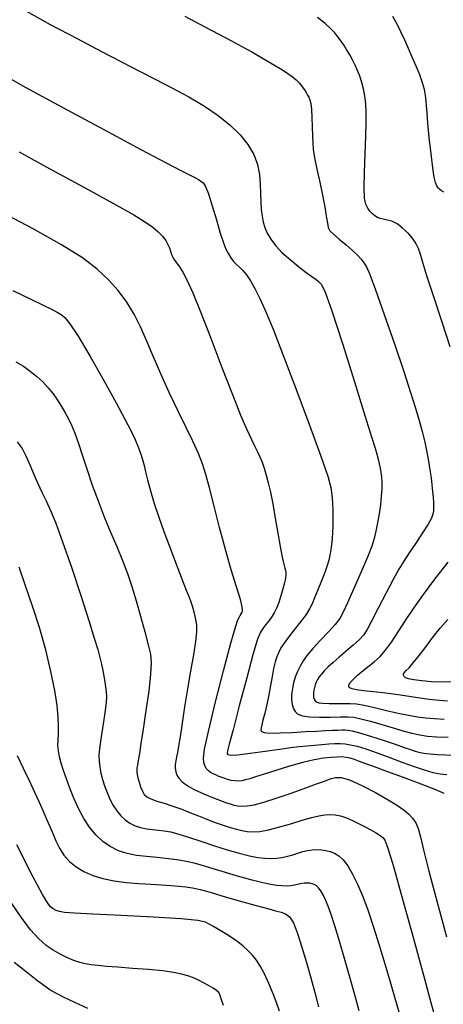
# Model space of a CAD drawing. Extents: x 349575 to 352775, y 1035233 to 1038233.
# Drawn here: x 351405 to 351464, y 1035957 to 1036094 of the extents above; entities that cross this region are included whole.
import ezdxf

# ---------------------------------------------------------------- set-up
doc = ezdxf.new("R2010")
doc.units = 0
doc.header["$MEASUREMENT"] = 0
doc.layers.add('INDEX', color=1, linetype='CONTINUOUS')
doc.layers.add('INTER', color=33, linetype='CONTINUOUS')

msp = doc.modelspace()

# ---------------------------------------------------------------- linework, layer by layer
at = {"layer": 'INDEX', "color": 1, "linetype": 'CONTINUOUS'}
for points, elevation in [([(351405.324, 1036095.82), (351409.075, 1036093.751), (351412.812, 1036091.755), (351416.205, 1036089.976), (351419.021, 1036088.513), (351421.43, 1036087.269), (351423.704, 1036086.1), (351423.704, 1036086.1), (351426.046, 1036084.888), (351428.384, 1036083.625), (351430.58, 1036082.329), (351430.58, 1036082.329), (351432.518, 1036081.014), (351434.176, 1036079.683), (351435.553, 1036078.336), (351435.553, 1036078.336), (351436.649, 1036076.974), (351437.464, 1036075.596), (351437.999, 1036074.203), (351437.999, 1036074.203), (351438.27, 1036072.801), (351438.365, 1036071.43), (351438.39, 1036070.135), (351438.39, 1036070.135), (351438.432, 1036068.954), (351438.509, 1036067.894), (351438.621, 1036066.957), (351438.621, 1036066.957), (351438.773, 1036066.131), (351438.999, 1036065.363), (351439.337, 1036064.59), (351439.337, 1036064.59), (351439.825, 1036063.76), (351440.501, 1036062.863), (351441.402, 1036061.902), (351441.402, 1036061.902), (351442.526, 1036060.899), (351443.719, 1036059.937), (351444.788, 1036059.122), (351444.788, 1036059.122), (351445.586, 1036058.526), (351446.149, 1036058.112), (351446.555, 1036057.813), (351446.555, 1036057.813), (351446.914, 1036057.442), (351447.438, 1036056.341), (351448.368, 1036053.73), (351448.368, 1036053.73), (351449.834, 1036049.203), (351451.516, 1036043.849), (351452.981, 1036039.127), (351452.981, 1036039.127), (351453.903, 1036036.142), (351454.384, 1036034.567), (351454.631, 1036033.719), (351454.631, 1036033.719), (351454.817, 1036033.027), (351454.977, 1036032.377), (351455.11, 1036031.77), (351455.11, 1036031.77), (351455.215, 1036031.191), (351455.289, 1036030.575), (351455.325, 1036029.842), (351455.325, 1036029.842), (351455.319, 1036028.931), (351455.262, 1036027.859), (351455.143, 1036026.662), (351455.143, 1036026.662), (351454.96, 1036025.387), (351454.737, 1036024.125), (351454.505, 1036022.978), (351454.505, 1036022.978), (351454.267, 1036021.978), (351453.922, 1036020.882), (351453.34, 1036019.376), (351453.34, 1036019.376), (351452.455, 1036017.284), (351451.447, 1036014.982), (351450.56, 1036012.986), (351450.56, 1036012.986), (351449.956, 1036011.661), (351449.463, 1036010.777), (351448.828, 1036009.959), (351448.828, 1036009.959), (351447.88, 1036008.92), (351446.768, 1036007.748), (351445.725, 1036006.623), (351445.725, 1036006.623), (351444.929, 1036005.68), (351444.353, 1036004.88), (351443.918, 1036004.14), (351443.918, 1036004.14), (351443.558, 1036003.388), (351443.26, 1036002.613), (351443.024, 1036001.814), (351443.024, 1036001.814), (351442.851, 1036000.996), (351442.751, 1036000.196), (351442.735, 1035999.453), (351442.735, 1035999.453), (351442.812, 1035998.802), (351442.984, 1035998.25), (351443.25, 1035997.796), (351443.635, 1035997.442), (351444.248, 1035997.19), (351445.224, 1035997.044), (351445.224, 1035997.044), (351446.62, 1035996.998), (351448.183, 1035997.017), (351449.583, 1035997.054), (351449.583, 1035997.054), (351450.596, 1035997.064), (351451.433, 1035996.996), (351452.411, 1035996.798), (351452.411, 1035996.798), (351453.757, 1035996.443), (351455.33, 1035995.992), (351456.899, 1035995.529), (351456.899, 1035995.529), (351458.284, 1035995.126), (351459.501, 1035994.797), (351460.616, 1035994.544), (351460.616, 1035994.544), (351461.715, 1035994.366), (351462.97, 1035994.255), (351464.57, 1035994.2)], 2500), ([(351404.281, 1036046.644), (351405.315, 1036046.001), (351406.282, 1036045.317), (351407.18, 1036044.59), (351407.18, 1036044.59), (351408.01, 1036043.821), (351408.772, 1036043.009), (351409.466, 1036042.156), (351409.466, 1036042.156), (351410.092, 1036041.266), (351410.653, 1036040.37), (351411.156, 1036039.504), (351411.156, 1036039.504), (351411.607, 1036038.675), (351412.039, 1036037.774), (351412.488, 1036036.662), (351412.488, 1036036.662), (351412.987, 1036035.232), (351413.552, 1036033.509), (351414.199, 1036031.553), (351414.199, 1036031.553), (351414.936, 1036029.426), (351415.747, 1036027.211), (351416.608, 1036024.997), (351416.608, 1036024.997), (351417.494, 1036022.859), (351418.357, 1036020.823), (351419.145, 1036018.902), (351419.145, 1036018.902), (351419.824, 1036017.083), (351420.434, 1036015.254), (351421.035, 1036013.278), (351421.035, 1036013.278), (351421.662, 1036011.093), (351422.258, 1036008.934), (351422.744, 1036007.109), (351422.744, 1036007.109), (351423.052, 1036005.79), (351423.164, 1036004.594), (351423.076, 1036002.998), (351423.076, 1036002.998), (351422.799, 1036000.657), (351422.418, 1035997.931), (351422.032, 1035995.353), (351422.032, 1035995.353), (351421.724, 1035993.352), (351421.497, 1035991.922), (351421.337, 1035990.953), (351421.337, 1035990.953), (351421.229, 1035990.331), (351421.163, 1035989.935), (351421.131, 1035989.643), (351421.131, 1035989.643), (351421.129, 1035989.346), (351421.17, 1035988.987), (351421.273, 1035988.519), (351421.273, 1035988.519), (351421.449, 1035987.922), (351421.676, 1035987.276), (351421.923, 1035986.688), (351421.923, 1035986.688), (351422.183, 1035986.236), (351422.538, 1035985.891), (351423.091, 1035985.598), (351423.916, 1035985.306), (351424.965, 1035984.983), (351426.155, 1035984.602), (351426.155, 1035984.602), (351427.405, 1035984.151), (351428.628, 1035983.673), (351429.737, 1035983.225), (351429.737, 1035983.225), (351430.67, 1035982.852), (351431.468, 1035982.543), (351432.198, 1035982.272), (351432.198, 1035982.272), (351432.915, 1035982.021), (351433.632, 1035981.784), (351434.347, 1035981.561), (351434.347, 1035981.561), (351435.064, 1035981.355), (351435.792, 1035981.182), (351436.544, 1035981.058), (351436.544, 1035981.058), (351437.351, 1035981.008), (351438.311, 1035981.07), (351439.54, 1035981.293), (351439.54, 1035981.293), (351441.093, 1035981.695), (351442.778, 1035982.188), (351444.34, 1035982.655), (351444.34, 1035982.655), (351445.586, 1035983.005), (351446.559, 1035983.237), (351447.364, 1035983.374), (351447.364, 1035983.374), (351448.096, 1035983.434), (351448.813, 1035983.398), (351449.565, 1035983.243), (351449.565, 1035983.243), (351450.389, 1035982.955), (351451.263, 1035982.57), (351452.152, 1035982.133), (351452.152, 1035982.133), (351453.017, 1035981.688), (351453.806, 1035981.267), (351454.461, 1035980.898), (351454.461, 1035980.898), (351454.944, 1035980.601), (351455.286, 1035980.358), (351455.535, 1035980.146), (351455.535, 1035980.146), (351455.767, 1035979.817), (351456.166, 1035978.734), (351456.943, 1035976.138), (351456.943, 1035976.138), (351458.216, 1035971.614), (351459.732, 1035966.124), (351461.145, 1035960.975), (351461.145, 1035960.975), (351462.184, 1035957.192), (351462.875, 1035954.673)], 2510), ([(351433.249, 1035956.749), (351432.925, 1035957.699), (351432.925, 1035957.699), (351432.723, 1035958.269), (351432.542, 1035958.596), (351432.258, 1035958.853), (351432.258, 1035958.853), (351431.78, 1035959.176), (351431.156, 1035959.554), (351430.464, 1035959.938), (351429.765, 1035960.289), (351429.046, 1035960.603), (351428.275, 1035960.883), (351428.275, 1035960.883), (351427.399, 1035961.135), (351426.279, 1035961.362), (351424.756, 1035961.571), (351424.756, 1035961.571), (351422.757, 1035961.765), (351420.557, 1035961.94), (351418.518, 1035962.091), (351418.518, 1035962.091), (351416.919, 1035962.216), (351415.712, 1035962.325), (351414.763, 1035962.435), (351414.763, 1035962.435), (351413.95, 1035962.564), (351413.18, 1035962.745), (351412.366, 1035963.016), (351412.366, 1035963.016), (351411.449, 1035963.404), (351410.462, 1035963.899), (351409.463, 1035964.478), (351409.463, 1035964.478), (351408.486, 1035965.151), (351407.469, 1035966.048), (351406.327, 1035967.328), (351406.327, 1035967.328), (351405.021, 1035969.067), (351403.692, 1035970.992)], 2520)]:
    msp.add_lwpolyline(points, dxfattribs=dict(at, elevation=elevation))
at = {"layer": 'INTER', "linetype": 'CONTINUOUS'}
for points, elevation in [([(351427.866, 1036094.876), (351430.55, 1036093.471), (351432.594, 1036092.388), (351434.263, 1036091.49), (351434.263, 1036091.49), (351435.778, 1036090.666), (351437.175, 1036089.894), (351438.446, 1036089.178), (351438.446, 1036089.178), (351439.585, 1036088.521), (351440.591, 1036087.924), (351441.462, 1036087.387), (351441.462, 1036087.387), (351442.204, 1036086.904), (351442.831, 1036086.45), (351443.366, 1036085.995), (351443.366, 1036085.995), (351443.825, 1036085.519), (351444.212, 1036085.044), (351444.525, 1036084.605), (351444.525, 1036084.605), (351444.768, 1036084.223), (351444.961, 1036083.884), (351445.125, 1036083.56), (351445.125, 1036083.56), (351445.277, 1036083.205), (351445.412, 1036082.7), (351445.519, 1036081.908), (351445.589, 1036080.755), (351445.632, 1036079.431), (351445.658, 1036078.192), (351445.658, 1036078.192), (351445.687, 1036077.204), (351445.767, 1036076.272), (351445.955, 1036075.115), (351445.955, 1036075.115), (351446.282, 1036073.538), (351446.684, 1036071.707), (351447.07, 1036069.877), (351447.07, 1036069.877), (351447.368, 1036068.267), (351447.581, 1036066.958), (351447.732, 1036065.995), (351447.732, 1036065.995), (351447.863, 1036065.38), (351448.096, 1036064.938), (351448.573, 1036064.452), (351448.573, 1036064.452), (351449.375, 1036063.763), (351450.344, 1036062.954), (351451.26, 1036062.168), (351451.26, 1036062.168), (351451.954, 1036061.513), (351452.453, 1036060.967), (351452.832, 1036060.472), (351452.832, 1036060.472), (351453.185, 1036059.896), (351453.672, 1036058.802), (351454.472, 1036056.677), (351454.472, 1036056.677), (351455.682, 1036053.24), (351457.086, 1036049.148), (351458.384, 1036045.288), (351458.384, 1036045.288), (351459.349, 1036042.344), (351460.025, 1036040.18), (351460.528, 1036038.453), (351460.528, 1036038.453), (351460.95, 1036036.88), (351461.313, 1036035.403), (351461.615, 1036034.022), (351461.615, 1036034.022), (351461.858, 1036032.738), (351462.051, 1036031.549), (351462.206, 1036030.453), (351462.206, 1036030.453), (351462.329, 1036029.45), (351462.425, 1036028.54), (351462.492, 1036027.723), (351462.492, 1036027.723), (351462.531, 1036026.998), (351462.541, 1036026.366), (351462.522, 1036025.826), (351462.522, 1036025.826), (351462.456, 1036025.349), (351462.25, 1036024.782), (351461.792, 1036023.946), (351461.792, 1036023.946), (351461.02, 1036022.729), (351460.078, 1036021.313), (351459.159, 1036019.952), (351459.159, 1036019.952), (351458.398, 1036018.807), (351457.696, 1036017.665), (351456.892, 1036016.222), (351456.892, 1036016.222), (351455.888, 1036014.3), (351454.827, 1036012.218), (351453.912, 1036010.423), (351453.912, 1036010.423), (351453.275, 1036009.234), (351452.769, 1036008.473), (351452.177, 1036007.833), (351452.177, 1036007.833), (351451.341, 1036007.079), (351450.357, 1036006.238), (351449.378, 1036005.407), (351449.378, 1036005.407), (351448.533, 1036004.667), (351447.843, 1036004.029), (351447.302, 1036003.489), (351447.302, 1036003.489), (351446.9, 1036003.038), (351446.604, 1036002.647), (351446.378, 1036002.282), (351446.378, 1036002.282), (351446.192, 1036001.916), (351446.039, 1036001.543), (351445.92, 1036001.164), (351445.92, 1036001.164), (351445.835, 1036000.781), (351445.787, 1036000.409), (351445.78, 1036000.066), (351445.78, 1036000.066), (351445.816, 1035999.764), (351445.895, 1035999.509), (351446.019, 1035999.3), (351446.203, 1035999.136), (351446.535, 1035999.018), (351447.118, 1035998.948), (351447.118, 1035998.948), (351448.005, 1035998.923), (351449.053, 1035998.926), (351450.066, 1035998.936), (351450.066, 1035998.936), (351450.921, 1035998.93), (351451.776, 1035998.861), (351452.86, 1035998.68), (351452.86, 1035998.68), (351454.32, 1035998.359), (351455.994, 1035997.964), (351457.636, 1035997.584), (351457.636, 1035997.584), (351459.061, 1035997.288), (351460.311, 1035997.074), (351461.485, 1035996.92), (351461.485, 1035996.92), (351462.684, 1035996.81), (351464.015, 1035996.749)], 2498), ([(351464.885, 1036048.733), (351463.769, 1036052.144), (351462.599, 1036055.688), (351461.631, 1036058.648), (351461.631, 1036058.648), (351461.052, 1036060.499), (351460.766, 1036061.48), (351460.609, 1036062.018), (351460.609, 1036062.018), (351460.441, 1036062.473), (351460.235, 1036062.915), (351459.992, 1036063.344), (351459.992, 1036063.344), (351459.711, 1036063.76), (351459.393, 1036064.164), (351459.036, 1036064.555), (351459.036, 1036064.555), (351458.646, 1036064.932), (351458.24, 1036065.285), (351457.842, 1036065.603), (351457.842, 1036065.603), (351457.465, 1036065.877), (351457.098, 1036066.1), (351456.722, 1036066.267), (351456.722, 1036066.267), (351456.324, 1036066.379), (351455.914, 1036066.46), (351455.508, 1036066.539), (351455.508, 1036066.539), (351455.118, 1036066.644), (351454.742, 1036066.796), (351454.375, 1036067.014), (351454.375, 1036067.014), (351454.014, 1036067.311), (351453.673, 1036067.68), (351453.366, 1036068.106), (351453.366, 1036068.106), (351453.113, 1036068.625), (351452.937, 1036069.469), (351452.865, 1036070.916), (351452.865, 1036070.916), (351452.908, 1036073.115), (351453.016, 1036075.688), (351453.12, 1036078.122), (351453.12, 1036078.122), (351453.168, 1036080.026), (351453.153, 1036081.473), (351453.08, 1036082.653), (351453.08, 1036082.653), (351452.953, 1036083.727), (351452.775, 1036084.727), (351452.544, 1036085.652), (351452.544, 1036085.652), (351452.262, 1036086.506), (351451.942, 1036087.301), (351451.595, 1036088.054), (351451.595, 1036088.054), (351451.232, 1036088.778), (351450.856, 1036089.476), (351450.466, 1036090.148), (351450.063, 1036090.794), (351449.646, 1036091.414), (351449.215, 1036092.008), (351449.215, 1036092.008), (351448.755, 1036092.585), (351448.184, 1036093.189), (351447.408, 1036093.874), (351447.408, 1036093.874), (351446.344, 1036094.686)], 2496), ([(351463.97, 1036070.302), (351463.658, 1036070.514), (351463.658, 1036070.514), (351463.4, 1036070.714), (351463.186, 1036070.936), (351462.999, 1036071.224), (351462.999, 1036071.224), (351462.823, 1036071.652), (351462.64, 1036072.411), (351462.434, 1036073.724), (351462.434, 1036073.724), (351462.197, 1036075.692), (351461.961, 1036077.938), (351461.77, 1036079.965), (351461.77, 1036079.965), (351461.651, 1036081.4), (351461.581, 1036082.365), (351461.523, 1036083.106), (351461.523, 1036083.106), (351461.439, 1036083.837), (351461.286, 1036084.647), (351461.021, 1036085.59), (351461.021, 1036085.59), (351460.618, 1036086.701), (351460.119, 1036087.922), (351459.582, 1036089.173), (351459.582, 1036089.173), (351459.055, 1036090.388), (351458.534, 1036091.559), (351458.005, 1036092.689), (351458.005, 1036092.689), (351457.455, 1036093.782), (351456.881, 1036094.84)], 2494), ([(351402.217, 1036086.867), (351405.648, 1036084.935), (351405.648, 1036084.935), (351410.728, 1036082.171), (351416.537, 1036079.052), (351421.719, 1036076.29), (351421.719, 1036076.29), (351425.233, 1036074.431), (351427.306, 1036073.346), (351428.482, 1036072.738), (351428.482, 1036072.738), (351429.232, 1036072.351), (351429.733, 1036072.084), (351430.088, 1036071.876), (351430.394, 1036071.633), (351430.72, 1036071.129), (351431.129, 1036070.106), (351431.129, 1036070.106), (351431.66, 1036068.425), (351432.244, 1036066.432), (351432.79, 1036064.592), (351432.79, 1036064.592), (351433.229, 1036063.259), (351433.588, 1036062.359), (351433.92, 1036061.706), (351433.92, 1036061.706), (351434.269, 1036061.147), (351434.643, 1036060.65), (351435.042, 1036060.214), (351435.042, 1036060.214), (351435.467, 1036059.823), (351435.931, 1036059.381), (351436.445, 1036058.776), (351436.445, 1036058.776), (351437.02, 1036057.915), (351437.659, 1036056.778), (351438.361, 1036055.365), (351438.361, 1036055.365), (351439.151, 1036053.609), (351440.159, 1036051.174), (351441.535, 1036047.658), (351441.535, 1036047.658), (351443.339, 1036042.91), (351445.243, 1036037.797), (351446.827, 1036033.443), (351446.827, 1036033.443), (351447.776, 1036030.669), (351448.214, 1036029.097), (351448.373, 1036028.051), (351448.373, 1036028.051), (351448.447, 1036026.981), (351448.483, 1036025.849), (351448.49, 1036024.742), (351448.49, 1036024.742), (351448.477, 1036023.731), (351448.444, 1036022.81), (351448.39, 1036021.955), (351448.39, 1036021.955), (351448.313, 1036021.145), (351448.213, 1036020.376), (351448.09, 1036019.649), (351448.09, 1036019.649), (351447.937, 1036018.945), (351447.717, 1036018.174), (351447.386, 1036017.226), (351447.386, 1036017.226), (351446.924, 1036016.048), (351446.411, 1036014.796), (351445.951, 1036013.681), (351445.951, 1036013.681), (351445.606, 1036012.842), (351445.262, 1036012.137), (351444.761, 1036011.35), (351444.761, 1036011.35), (351444.004, 1036010.335), (351443.121, 1036009.211), (351442.302, 1036008.165), (351442.302, 1036008.165), (351441.691, 1036007.337), (351441.262, 1036006.673), (351440.944, 1036006.075), (351440.944, 1036006.075), (351440.677, 1036005.448), (351440.441, 1036004.719), (351440.225, 1036003.821), (351440.225, 1036003.821), (351440.018, 1036002.713), (351439.801, 1036001.45), (351439.556, 1036000.112), (351439.556, 1036000.112), (351439.273, 1035998.783), (351438.986, 1035997.573), (351438.739, 1035996.596), (351438.739, 1035996.596), (351438.567, 1035995.929), (351438.475, 1035995.507), (351438.458, 1035995.229), (351438.458, 1035995.229), (351438.545, 1035995.013), (351438.902, 1035994.859), (351439.728, 1035994.788), (351439.728, 1035994.788), (351441.134, 1035994.81), (351442.887, 1035994.893), (351444.67, 1035994.994), (351444.67, 1035994.994), (351446.216, 1035995.078), (351447.479, 1035995.14), (351448.469, 1035995.183), (351448.469, 1035995.183), (351449.204, 1035995.209), (351449.75, 1035995.222), (351450.182, 1035995.226), (351450.601, 1035995.211), (351451.203, 1035995.111), (351452.208, 1035994.846), (351452.208, 1035994.846), (351453.739, 1035994.371), (351455.521, 1035993.786), (351457.18, 1035993.227), (351457.18, 1035993.227), (351458.428, 1035992.799), (351459.322, 1035992.491), (351460.004, 1035992.261), (351460.004, 1035992.261), (351460.649, 1035992.074), (351461.562, 1035991.919), (351463.081, 1035991.792), (351463.081, 1035991.792), (351465.378, 1035991.691)], 2502), ([(351404.707, 1036075.927), (351408.99, 1036073.593), (351413.741, 1036071.026), (351417.911, 1036068.752), (351417.911, 1036068.752), (351420.707, 1036067.167), (351422.364, 1036066.142), (351423.371, 1036065.414), (351423.371, 1036065.414), (351424.138, 1036064.765), (351424.745, 1036064.152), (351425.194, 1036063.574), (351425.492, 1036063.032), (351425.687, 1036062.527), (351425.835, 1036062.061), (351425.835, 1036062.061), (351425.986, 1036061.633), (351426.167, 1036061.229), (351426.402, 1036060.835), (351426.402, 1036060.835), (351426.71, 1036060.419), (351427.101, 1036059.887), (351427.58, 1036059.129), (351427.58, 1036059.129), (351428.169, 1036058.006), (351428.953, 1036056.263), (351430.034, 1036053.615), (351430.034, 1036053.615), (351431.451, 1036049.95), (351433.015, 1036045.85), (351434.473, 1036042.068), (351434.473, 1036042.068), (351435.629, 1036039.194), (351436.495, 1036037.171), (351437.14, 1036035.776), (351437.14, 1036035.776), (351437.626, 1036034.796), (351438.006, 1036034.054), (351438.328, 1036033.378), (351438.328, 1036033.378), (351438.632, 1036032.629), (351438.927, 1036031.777), (351439.212, 1036030.822), (351439.212, 1036030.822), (351439.491, 1036029.745), (351439.782, 1036028.448), (351440.105, 1036026.813), (351440.105, 1036026.813), (351440.469, 1036024.804), (351440.837, 1036022.7), (351441.158, 1036020.862), (351441.158, 1036020.862), (351441.397, 1036019.564), (351441.566, 1036018.728), (351441.692, 1036018.193), (351441.692, 1036018.193), (351441.797, 1036017.812), (351441.878, 1036017.507), (351441.931, 1036017.218), (351441.931, 1036017.218), (351441.946, 1036016.881), (351441.9, 1036016.427), (351441.769, 1036015.785), (351441.769, 1036015.785), (351441.54, 1036014.921), (351441.249, 1036013.955), (351440.945, 1036013.043), (351440.945, 1036013.043), (351440.66, 1036012.302), (351440.367, 1036011.689), (351440.022, 1036011.118), (351440.022, 1036011.118), (351439.598, 1036010.526), (351439.147, 1036009.942), (351438.738, 1036009.416), (351438.738, 1036009.416), (351438.399, 1036008.894), (351438.007, 1036007.907), (351437.397, 1036005.882), (351437.397, 1036005.882), (351436.479, 1036002.517), (351435.447, 1035998.614), (351434.567, 1035995.247), (351434.567, 1035995.247), (351434.041, 1035993.225), (351433.815, 1035992.3), (351433.771, 1035991.959), (351433.771, 1035991.959), (351433.854, 1035991.78), (351434.262, 1035991.704), (351435.257, 1035991.764), (351435.257, 1035991.764), (351436.977, 1035991.974), (351439.074, 1035992.265), (351441.076, 1035992.55), (351441.076, 1035992.55), (351442.624, 1035992.762), (351443.816, 1035992.911), (351444.86, 1035993.023), (351444.86, 1035993.023), (351445.919, 1035993.122), (351446.968, 1035993.209), (351447.932, 1035993.276), (351447.932, 1035993.276), (351448.762, 1035993.318), (351449.498, 1035993.324), (351450.205, 1035993.281), (351450.205, 1035993.281), (351450.958, 1035993.172), (351451.876, 1035992.953), (351453.091, 1035992.578), (351454.676, 1035992.021), (351456.469, 1035991.36), (351458.251, 1035990.695), (351458.251, 1035990.695), (351459.842, 1035990.113), (351461.227, 1035989.645), (351462.432, 1035989.309), (351462.432, 1035989.309), (351463.481, 1035989.112), (351464.391, 1035989.02)], 2504), ([(351464.034, 1035986.34), (351462.854, 1035986.883), (351462.854, 1035986.883), (351460.824, 1035987.663), (351458.362, 1035988.576), (351456.04, 1035989.428), (351456.04, 1035989.428), (351454.305, 1035990.068), (351453.095, 1035990.519), (351452.223, 1035990.844), (351452.223, 1035990.844), (351451.521, 1035991.096), (351450.912, 1035991.283), (351450.342, 1035991.402), (351450.342, 1035991.402), (351449.754, 1035991.455), (351449.079, 1035991.447), (351448.247, 1035991.384), (351448.247, 1035991.384), (351447.196, 1035991.267), (351445.89, 1035991.055), (351444.299, 1035990.697), (351444.299, 1035990.697), (351442.445, 1035990.175), (351440.558, 1035989.582), (351438.914, 1035989.044), (351438.914, 1035989.044), (351437.723, 1035988.658), (351436.902, 1035988.407), (351436.3, 1035988.245), (351436.3, 1035988.245), (351435.782, 1035988.137), (351435.296, 1035988.085), (351434.809, 1035988.101), (351434.809, 1035988.101), (351434.299, 1035988.189), (351433.789, 1035988.327), (351433.312, 1035988.484), (351433.312, 1035988.484), (351432.894, 1035988.636), (351432.515, 1035988.785), (351432.15, 1035988.938), (351432.15, 1035988.938), (351431.777, 1035989.105), (351431.415, 1035989.302), (351431.09, 1035989.549), (351431.09, 1035989.549), (351430.824, 1035989.861), (351430.622, 1035990.241), (351430.483, 1035990.689), (351430.483, 1035990.689), (351430.433, 1035991.301), (351430.596, 1035992.553), (351431.124, 1035995.018), (351431.124, 1035995.018), (351432.087, 1035998.969), (351433.242, 1036003.48), (351434.265, 1036007.324), (351434.265, 1036007.324), (351434.911, 1036009.584), (351435.251, 1036010.581), (351435.434, 1036010.944), (351435.434, 1036010.944), (351435.58, 1036011.196), (351435.712, 1036011.438), (351435.824, 1036011.662), (351435.824, 1036011.662), (351435.896, 1036011.909), (351435.85, 1036012.409), (351435.59, 1036013.438), (351435.59, 1036013.438), (351435.058, 1036015.196), (351434.327, 1036017.579), (351433.503, 1036020.409), (351433.503, 1036020.409), (351432.684, 1036023.477), (351431.93, 1036026.463), (351431.291, 1036029.019), (351430.788, 1036030.917), (351430.315, 1036032.403), (351429.735, 1036033.843), (351429.735, 1036033.843), (351428.945, 1036035.539), (351427.966, 1036037.538), (351426.85, 1036039.824), (351426.85, 1036039.824), (351425.66, 1036042.349), (351424.479, 1036044.943), (351423.403, 1036047.406), (351423.403, 1036047.406), (351422.487, 1036049.587), (351421.648, 1036051.52), (351420.766, 1036053.291), (351420.766, 1036053.291), (351419.74, 1036054.97), (351418.55, 1036056.572), (351417.196, 1036058.095), (351417.196, 1036058.095), (351415.623, 1036059.569), (351413.544, 1036061.139), (351410.619, 1036062.976), (351410.619, 1036062.976), (351406.67, 1036065.182), (351402.169, 1036067.557)], 2506), ([(351403.831, 1036056.609), (351406.366, 1036055.376), (351408.087, 1036054.534), (351408.087, 1036054.534), (351409.24, 1036053.959), (351410.011, 1036053.55), (351410.568, 1036053.215), (351410.568, 1036053.215), (351411.093, 1036052.804), (351411.806, 1036051.945), (351412.938, 1036050.209), (351412.938, 1036050.209), (351414.612, 1036047.37), (351416.522, 1036044.004), (351418.252, 1036040.885), (351418.252, 1036040.885), (351419.484, 1036038.609), (351420.292, 1036037.042), (351420.848, 1036035.871), (351420.848, 1036035.871), (351421.293, 1036034.832), (351421.655, 1036033.874), (351421.936, 1036032.997), (351421.936, 1036032.997), (351422.147, 1036032.173), (351422.354, 1036031.27), (351422.634, 1036030.13), (351422.634, 1036030.13), (351423.048, 1036028.637), (351423.586, 1036026.862), (351424.222, 1036024.921), (351424.222, 1036024.921), (351424.923, 1036022.929), (351425.635, 1036021.002), (351426.296, 1036019.257), (351426.296, 1036019.257), (351426.86, 1036017.785), (351427.329, 1036016.572), (351427.721, 1036015.578), (351427.721, 1036015.578), (351428.053, 1036014.755), (351428.346, 1036014.013), (351428.622, 1036013.256), (351428.622, 1036013.256), (351428.895, 1036012.413), (351429.145, 1036011.527), (351429.341, 1036010.671), (351429.341, 1036010.671), (351429.456, 1036009.863), (351429.46, 1036008.917), (351429.324, 1036007.594), (351429.324, 1036007.594), (351429.035, 1036005.728), (351428.643, 1036003.449), (351428.216, 1036000.956), (351428.216, 1036000.956), (351427.814, 1035998.453), (351427.462, 1035996.153), (351427.178, 1035994.274), (351427.178, 1035994.274), (351426.971, 1035992.962), (351426.822, 1035992.088), (351426.702, 1035991.454), (351426.702, 1035991.454), (351426.591, 1035990.894), (351426.512, 1035990.369), (351426.497, 1035989.871), (351426.497, 1035989.871), (351426.574, 1035989.394), (351426.747, 1035988.937), (351427.017, 1035988.5), (351427.017, 1035988.5), (351427.383, 1035988.083), (351427.846, 1035987.686), (351428.406, 1035987.309), (351428.406, 1035987.309), (351429.056, 1035986.952), (351429.76, 1035986.616), (351430.476, 1035986.302), (351430.476, 1035986.302), (351431.169, 1035986.011), (351431.832, 1035985.743), (351432.465, 1035985.497), (351432.465, 1035985.497), (351433.068, 1035985.274), (351433.64, 1035985.074), (351434.183, 1035984.898), (351434.183, 1035984.898), (351434.703, 1035984.746), (351435.236, 1035984.636), (351435.827, 1035984.584), (351436.539, 1035984.616), (351437.507, 1035984.785), (351438.887, 1035985.154), (351438.887, 1035985.154), (351440.748, 1035985.749), (351442.817, 1035986.46), (351444.734, 1035987.143), (351444.734, 1035987.143), (351446.221, 1035987.681), (351447.318, 1035988.082), (351448.147, 1035988.381), (351448.147, 1035988.381), (351448.851, 1035988.585), (351449.663, 1035988.586), (351450.838, 1035988.244), (351450.838, 1035988.244), (351452.524, 1035987.483), (351454.443, 1035986.482), (351456.21, 1035985.48), (351456.21, 1035985.48), (351457.527, 1035984.664), (351458.447, 1035984.012), (351459.109, 1035983.449), (351459.109, 1035983.449), (351459.633, 1035982.897), (351460.06, 1035982.263), (351460.41, 1035981.454), (351460.41, 1035981.454), (351460.73, 1035980.318), (351461.171, 1035978.478), (351461.912, 1035975.503), (351461.912, 1035975.503), (351463.052, 1035971.2), (351464.373, 1035966.342)], 2508), ([(351404.447, 1036035.436), (351405.131, 1036034.52), (351405.131, 1036034.52), (351405.723, 1036033.402), (351406.262, 1036032.153), (351406.786, 1036030.874), (351406.786, 1036030.874), (351407.328, 1036029.644), (351407.891, 1036028.44), (351408.475, 1036027.218), (351408.475, 1036027.218), (351409.095, 1036025.877), (351409.834, 1036024.1), (351410.795, 1036021.515), (351410.795, 1036021.515), (351412.021, 1036017.946), (351413.321, 1036014.006), (351414.447, 1036010.505), (351414.447, 1036010.505), (351415.213, 1036008.054), (351415.681, 1036006.468), (351415.978, 1036005.362), (351415.978, 1036005.362), (351416.21, 1036004.413), (351416.402, 1036003.542), (351416.56, 1036002.731), (351416.56, 1036002.731), (351416.689, 1036001.967), (351416.789, 1036001.245), (351416.862, 1036000.566), (351416.862, 1036000.566), (351416.9, 1035999.899), (351416.873, 1035999.088), (351416.744, 1035997.945), (351416.744, 1035997.945), (351416.497, 1035996.37), (351416.208, 1035994.606), (351415.971, 1035992.984), (351415.971, 1035992.984), (351415.863, 1035991.749), (351415.874, 1035990.814), (351415.975, 1035990.008), (351415.975, 1035990.008), (351416.14, 1035989.19), (351416.365, 1035988.329), (351416.65, 1035987.427), (351416.65, 1035987.427), (351416.994, 1035986.491), (351417.395, 1035985.562), (351417.851, 1035984.688), (351417.851, 1035984.688), (351418.358, 1035983.911), (351418.918, 1035983.238), (351419.529, 1035982.669), (351419.529, 1035982.669), (351420.192, 1035982.204), (351420.906, 1035981.844), (351421.672, 1035981.588), (351421.672, 1035981.588), (351422.486, 1035981.429), (351423.321, 1035981.332), (351424.148, 1035981.256), (351424.967, 1035981.157), (351425.882, 1035980.982), (351427.028, 1035980.678), (351427.028, 1035980.678), (351428.496, 1035980.213), (351430.196, 1035979.643), (351431.994, 1035979.046), (351431.994, 1035979.046), (351433.767, 1035978.491), (351435.417, 1035978.019), (351436.858, 1035977.659), (351436.858, 1035977.659), (351438.031, 1035977.432), (351438.997, 1035977.32), (351439.845, 1035977.296), (351439.845, 1035977.296), (351440.651, 1035977.335), (351441.429, 1035977.433), (351442.18, 1035977.591), (351442.18, 1035977.591), (351442.903, 1035977.801), (351443.605, 1035978.03), (351444.289, 1035978.238), (351444.289, 1035978.238), (351444.96, 1035978.392), (351445.618, 1035978.485), (351446.265, 1035978.516), (351446.265, 1035978.516), (351446.9, 1035978.486), (351447.522, 1035978.395), (351448.133, 1035978.242), (351448.133, 1035978.242), (351448.734, 1035978.016), (351449.335, 1035977.653), (351449.951, 1035977.08), (351449.951, 1035977.08), (351450.591, 1035976.233), (351451.257, 1035975.099), (351451.95, 1035973.68), (351451.95, 1035973.68), (351452.669, 1035971.974), (351453.415, 1035969.982), (351454.188, 1035967.704), (351454.188, 1035967.704), (351454.98, 1035965.172), (351455.761, 1035962.551), (351456.492, 1035960.037), (351456.492, 1035960.037), (351457.141, 1035957.795), (351457.702, 1035955.856)], 2512), ([(351452.191, 1035956.003), (351451.576, 1035958.246), (351450.88, 1035960.72), (351450.88, 1035960.72), (351450.147, 1035963.294), (351449.431, 1035965.755), (351448.794, 1035967.868), (351448.794, 1035967.868), (351448.278, 1035969.461), (351447.86, 1035970.62), (351447.496, 1035971.489), (351447.496, 1035971.489), (351447.153, 1035972.192), (351446.823, 1035972.754), (351446.506, 1035973.174), (351446.201, 1035973.458), (351445.903, 1035973.637), (351445.605, 1035973.75), (351445.605, 1035973.75), (351445.296, 1035973.823), (351444.943, 1035973.85), (351444.508, 1035973.817), (351444.508, 1035973.817), (351443.965, 1035973.718), (351443.348, 1035973.591), (351442.701, 1035973.482), (351442.701, 1035973.482), (351442.057, 1035973.43), (351441.393, 1035973.44), (351440.674, 1035973.505), (351440.674, 1035973.505), (351439.84, 1035973.631), (351438.744, 1035973.86), (351437.217, 1035974.246), (351437.217, 1035974.246), (351435.195, 1035974.809), (351433.034, 1035975.44), (351431.194, 1035975.999), (351431.194, 1035975.999), (351429.993, 1035976.382), (351429.16, 1035976.631), (351428.283, 1035976.826), (351428.283, 1035976.826), (351427.048, 1035977.028), (351425.545, 1035977.23), (351423.967, 1035977.405), (351423.967, 1035977.405), (351422.472, 1035977.545), (351421.081, 1035977.705), (351419.783, 1035977.958), (351419.783, 1035977.958), (351418.569, 1035978.363), (351417.438, 1035978.934), (351416.388, 1035979.67), (351416.388, 1035979.67), (351415.42, 1035980.571), (351414.535, 1035981.637), (351413.731, 1035982.868), (351413.731, 1035982.868), (351413.009, 1035984.247), (351412.369, 1035985.692), (351411.808, 1035987.103), (351411.808, 1035987.103), (351411.328, 1035988.397), (351410.928, 1035989.556), (351410.606, 1035990.582), (351410.606, 1035990.582), (351410.366, 1035991.482), (351410.209, 1035992.295), (351410.139, 1035993.07), (351410.139, 1035993.07), (351410.151, 1035993.858), (351410.2, 1035994.728), (351410.231, 1035995.756), (351410.231, 1035995.756), (351410.191, 1035997.023), (351410.028, 1035998.647), (351409.693, 1036000.753), (351409.693, 1036000.753), (351409.15, 1036003.405), (351408.425, 1036006.412), (351407.559, 1036009.524), (351407.559, 1036009.524), (351406.599, 1036012.524), (351405.624, 1036015.339), (351404.72, 1036017.934)], 2514), ([(351464.505, 1035999.258), (351463.38, 1035999.317), (351461.936, 1035999.476), (351461.936, 1035999.476), (351460.048, 1035999.745), (351457.931, 1036000.065), (351455.882, 1036000.358), (351455.882, 1036000.358), (351454.151, 1036000.565), (351452.791, 1036000.707), (351451.805, 1036000.825), (351451.805, 1036000.825), (351451.182, 1036000.953), (351450.85, 1036001.105), (351450.723, 1036001.291), (351450.723, 1036001.291), (351450.737, 1036001.526), (351450.918, 1036001.842), (351451.312, 1036002.28), (351451.942, 1036002.857), (351452.724, 1036003.515), (351453.546, 1036004.176), (351453.546, 1036004.176), (351454.325, 1036004.798), (351455.079, 1036005.477), (351455.853, 1036006.345), (351455.853, 1036006.345), (351456.688, 1036007.502), (351457.608, 1036008.912), (351458.63, 1036010.508), (351458.63, 1036010.508), (351459.784, 1036012.243), (351461.128, 1036014.152), (351462.729, 1036016.291), (351462.729, 1036016.291), (351464.586, 1036018.648)], 2496), ([(351465.011, 1036001.924), (351463.674, 1036001.896), (351463.674, 1036001.896), (351462.267, 1036001.957), (351460.921, 1036002.079), (351459.813, 1036002.228), (351459.813, 1036002.228), (351459.076, 1036002.376), (351458.653, 1036002.524), (351458.441, 1036002.681), (351458.441, 1036002.681), (351458.353, 1036002.855), (351458.372, 1036003.046), (351458.498, 1036003.256), (351458.498, 1036003.256), (351458.739, 1036003.506), (351459.134, 1036003.906), (351459.728, 1036004.589), (351459.728, 1036004.589), (351460.543, 1036005.632), (351461.5, 1036006.901), (351462.495, 1036008.207), (351462.495, 1036008.207), (351463.467, 1036009.42), (351464.528, 1036010.643)], 2494), ([(351404.439, 1035991.679), (351405.263, 1035989.913), (351406.102, 1035988.158), (351406.102, 1035988.158), (351406.856, 1035986.56), (351407.51, 1035985.141), (351408.073, 1035983.889), (351408.073, 1035983.889), (351408.557, 1035982.784), (351408.993, 1035981.767), (351409.412, 1035980.768), (351409.412, 1035980.768), (351409.851, 1035979.737), (351410.354, 1035978.709), (351410.969, 1035977.736), (351410.969, 1035977.736), (351411.736, 1035976.865), (351412.662, 1035976.103), (351413.748, 1035975.451), (351413.748, 1035975.451), (351414.995, 1035974.908), (351416.4, 1035974.476), (351417.966, 1035974.153), (351417.966, 1035974.153), (351419.672, 1035973.934), (351421.42, 1035973.789), (351423.095, 1035973.683), (351423.095, 1035973.683), (351424.597, 1035973.587), (351425.908, 1035973.494), (351427.027, 1035973.404), (351427.027, 1035973.404), (351427.983, 1035973.309), (351428.918, 1035973.169), (351430.004, 1035972.932), (351430.004, 1035972.932), (351431.357, 1035972.569), (351432.887, 1035972.126), (351434.453, 1035971.666), (351434.453, 1035971.666), (351435.932, 1035971.244), (351437.289, 1035970.867), (351438.51, 1035970.533), (351438.51, 1035970.533), (351439.582, 1035970.24), (351440.504, 1035969.987), (351441.276, 1035969.774), (351441.276, 1035969.774), (351441.909, 1035969.561), (351442.46, 1035969.146), (351442.999, 1035968.287), (351443.58, 1035966.821), (351444.191, 1035964.904), (351444.809, 1035962.774), (351444.809, 1035962.774), (351445.409, 1035960.635), (351445.972, 1035958.557), (351446.48, 1035956.581)], 2516), ([(351441.07, 1035955.971), (351440.674, 1035957.055), (351440.674, 1035957.055), (351440.157, 1035958.391), (351439.565, 1035959.825), (351438.96, 1035961.152), (351438.96, 1035961.152), (351438.39, 1035962.217), (351437.836, 1035963.061), (351437.265, 1035963.774), (351437.265, 1035963.774), (351436.648, 1035964.432), (351435.979, 1035965.049), (351435.259, 1035965.626), (351434.495, 1035966.162), (351433.723, 1035966.654), (351432.989, 1035967.099), (351432.989, 1035967.099), (351432.328, 1035967.494), (351431.748, 1035967.838), (351431.25, 1035968.132), (351431.25, 1035968.132), (351430.725, 1035968.38), (351429.637, 1035968.605), (351427.338, 1035968.832), (351427.338, 1035968.832), (351423.49, 1035969.079), (351418.977, 1035969.321), (351414.991, 1035969.52), (351414.991, 1035969.52), (351412.434, 1035969.654), (351411.067, 1035969.755), (351410.362, 1035969.865), (351410.362, 1035969.865), (351409.873, 1035970.024), (351409.474, 1035970.247), (351409.121, 1035970.543), (351409.121, 1035970.543), (351408.719, 1035971.03), (351407.989, 1035972.252), (351406.599, 1035974.86), (351406.599, 1035974.86), (351404.384, 1035979.179)], 2518), ([(351414.302, 1035956.353), (351412.508, 1035957.176), (351410.934, 1035957.925), (351410.934, 1035957.925), (351409.836, 1035958.474), (351409.023, 1035958.946), (351408.188, 1035959.523), (351408.188, 1035959.523), (351407.112, 1035960.33), (351405.928, 1035961.25), (351404.854, 1035962.102), (351404.854, 1035962.102), (351404.051, 1035962.761)], 2522)]:
    msp.add_lwpolyline(points, dxfattribs=dict(at, elevation=elevation))

doc.saveas('drawing.dxf')
